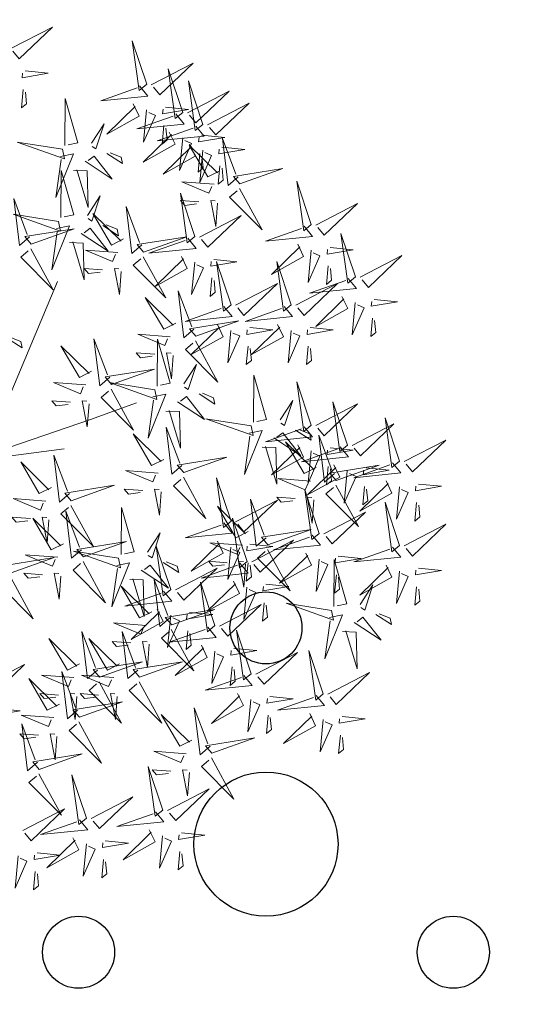
# Model space of a CAD drawing. Units: metres. Extents: x 549352 to 1099434, y 6580637 to 13163737.
# Drawn here: x 549512 to 549514, y 6581583 to 6581586 of the extents above; entities that cross this region are included whole.
import ezdxf

# ---------------------------------------------------------------- set-up
doc = ezdxf.new("R2010")
doc.units = ezdxf.units.M
doc.header["$MEASUREMENT"] = 0
doc.linetypes.add('CENTER', pattern=[50.8, 31.75, -6.35, 6.35, -6.35])
doc.layers.get('0').update_dxf_attribs({"color": 4})
for name, color, linetype in [('+PUUD', 86, 'Continuous'), ('HALJASTUS', 92, 'Continuous'), ('Planeeritav haljastus', 7, 'Continuous'), ('RAJATIS', 113, 'Continuous')]:
    doc.layers.add(name, color=color, linetype=linetype)
doc.layers.add('MÕÕDUD', color=7, linetype='Continuous', lineweight=0)
doc.layers.add('OPT-DP-ala', color=129, linetype='CENTER', lineweight=9)
doc.linetypes.add('+_LINE', pattern='A,0.5,-0.2,["+",Standard,S=0.1,R=0,X=-0.1,Y=-0.05],-0.2', length=0.9)

# ---------------------------------------------------------------- blocks, each defined once
blk = doc.blocks.new('PQQSAS')
at = {"color": 0, "linetype": 'Continuous'}
for centre, radius in [((0, 1.5), 0.25), ((0, 0), 0.5), ((-1.3, -0.75), 0.25), ((1.3, -0.75), 0.25)]:
    blk.add_circle(centre, radius, dxfattribs=at)
blk = doc.blocks.new('dsfsdf')
at = {"layer": '+PUUD', "color": 32, "lineweight": 13}
for p, q in [((545104.8467, 6584745.7646), (545105.0814, 6584746.3228)), ((545105.1932, 6584745.8539), (545105.3497, 6584745.9097)), ((545104.8355, 6584745.7311), (545105.1932, 6584745.8539)), ((545104.8467, 6584745.72), (545105.1038, 6584745.7535))]:
    blk.add_line(p, q, dxfattribs=at)
at = {"layer": '+PUUD', "lineweight": 13}
for points in [[(545104.9227, 6584747.1148), (545105.0646, 6584747.1883), (545104.9511, 6584747.0803), (545104.9298, 6584747.1061)], [(545105.3848, 6584746.9936), (545105.3354, 6584747.1412), (545105.359, 6584746.9723), (545105.3848, 6584746.9936)], [(545104.9709, 6584747.0387), (545105.0496, 6584747.0311), (545104.9608, 6584747.0158), (545104.9623, 6584747.0316)], [(545105.4005, 6584746.992), (545105.5424, 6584747.0656), (545105.429, 6584746.9575), (545105.4076, 6584746.9834)], [(545105.5077, 6584746.8981), (545105.4583, 6584747.0457), (545105.4818, 6584746.8768), (545105.5077, 6584746.8981)], [(545105.5759, 6584746.8572), (545105.5266, 6584747.0048), (545105.5501, 6584746.8359), (545105.5759, 6584746.8572)], [(545104.9649, 6584746.9758), (545104.9589, 6584746.9129), (545104.9761, 6584746.9271), (545104.972, 6584746.9671)], [(545105.3605, 6584746.988), (545105.3889, 6584746.9535), (545105.2287, 6584746.9373), (545105.3518, 6584746.9809)], [(545105.5234, 6584746.8966), (545105.6653, 6584746.9701), (545105.5518, 6584746.8621), (545105.5305, 6584746.888)], [(545105.1067, 6584746.7856), (545105.1074, 6584746.9455), (545105.1505, 6584746.7948), (545105.1177, 6584746.7879)], [(545105.3387, 6584746.9266), (545105.3586, 6584746.885), (545105.2496, 6584746.8241), (545105.3458, 6584746.918)], [(545105.3844, 6584746.9063), (545105.3739, 6584746.7962), (545105.4143, 6584746.8875), (545105.3915, 6584746.8977)], [(545105.4488, 6584746.9159), (545105.5274, 6584746.9083), (545105.4387, 6584746.8931), (545105.4402, 6584746.9088)], [(545105.5917, 6584746.8557), (545105.7336, 6584746.9292), (545105.6201, 6584746.8212), (545105.5988, 6584746.8471)], [(545105.4833, 6584746.8925), (545105.5118, 6584746.858), (545105.3515, 6584746.8418), (545105.4747, 6584746.8854)], [(545105.1965, 6584746.7931), (545105.2397, 6584746.8592), (545105.2121, 6584746.7736), (545105.1988, 6584746.7822)], [(545105.5516, 6584746.8516), (545105.58, 6584746.8171), (545105.4198, 6584746.8009), (545105.543, 6584746.8445)], [(545105.4428, 6584746.8531), (545105.4368, 6584746.7902), (545105.454, 6584746.8044), (545105.4499, 6584746.8444)], [(545105.4616, 6584746.8312), (545105.4814, 6584746.7896), (545105.3725, 6584746.7287), (545105.4687, 6584746.8225)], [(545105.5073, 6584746.8109), (545105.4967, 6584746.7008), (545105.5372, 6584746.7921), (545105.5144, 6584746.8022)], [(545105.5717, 6584746.8205), (545105.6503, 6584746.8129), (545105.5615, 6584746.7977), (545105.563, 6584746.8134)], [(545105.6957, 6584746.6789), (545105.6618, 6584746.6498), (545105.6423, 6584746.8096), (545105.6884, 6584746.6874)], [(545105.0981, 6584746.7724), (545104.9444, 6584746.7971), (545105.105, 6584746.7396), (545105.0981, 6584746.7724)], [(545105.5299, 6584746.7902), (545105.5497, 6584746.7486), (545105.4407, 6584746.6878), (545105.537, 6584746.7816)], [(545105.6339, 6584746.6994), (545105.5927, 6584746.6787), (545105.5296, 6584746.7864), (545105.6254, 6584746.6921)], [(545105.5755, 6584746.77), (545105.565, 6584746.6599), (545105.6055, 6584746.7512), (545105.5826, 6584746.7613)], [(545105.6399, 6584746.7796), (545105.7185, 6584746.772), (545105.6298, 6584746.7568), (545105.6313, 6584746.7725)], [(545105.0917, 6584746.7483), (545105.1355, 6584746.7575), (545105.0756, 6584746.608), (545105.094, 6584746.7373)], [(545105.1752, 6584746.7316), (545105.2678, 6584746.6712), (545105.2057, 6584746.7494), (545105.1861, 6584746.7339)], [(545105.2495, 6584746.7586), (545105.3024, 6584746.7241), (545105.2978, 6584746.746), (545105.2604, 6584746.7609)], [(545105.5656, 6584746.7576), (545105.5596, 6584746.6947), (545105.5769, 6584746.7089), (545105.5728, 6584746.749)], [(545105.0931, 6584746.5402), (545105.0937, 6584746.7), (545105.1368, 6584746.5494), (545105.104, 6584746.5425)], [(545105.136, 6584746.7005), (545105.1821, 6584746.6988), (545105.1855, 6584746.5741), (545105.147, 6584746.7028)], [(545105.6339, 6584746.7167), (545105.6279, 6584746.6538), (545105.6451, 6584746.668), (545105.641, 6584746.7081)], [(545105.7018, 6584746.6547), (545105.8483, 6584746.7071), (545105.6799, 6584746.6801), (545105.7018, 6584746.6547)], [(545105.6145, 6584746.6533), (545105.5043, 6584746.6616), (545105.5964, 6584746.623), (545105.606, 6584746.646)], [(545105.7006, 6584746.6389), (545105.777, 6584746.4986), (545105.6667, 6584746.6098), (545105.6921, 6584746.6317)], [(545105.9446, 6584746.5163), (545105.8952, 6584746.6639), (545105.9187, 6584746.495), (545105.9446, 6584746.5163)], [(545104.9857, 6584746.4744), (545104.9518, 6584746.4452), (545104.9323, 6584746.6051), (545104.9785, 6584746.4828)], [(545105.1829, 6584746.5477), (545105.2261, 6584746.6138), (545105.1984, 6584746.5281), (545105.1852, 6584746.5367)], [(545105.5486, 6584746.4754), (545105.4993, 6584746.623), (545105.5228, 6584746.4541), (545105.5486, 6584746.4754)], [(545105.5625, 6584746.5939), (545105.4995, 6584746.5986), (545105.514, 6584746.5817), (545105.554, 6584746.5866)], [(545105.6255, 6584746.5891), (545105.6195, 6584746.5104), (545105.6024, 6584746.5988), (545105.6182, 6584746.5976)], [(545105.368, 6584746.4471), (545105.3341, 6584746.418), (545105.3146, 6584746.5778), (545105.3607, 6584746.4556)], [(545105.9603, 6584746.5148), (545106.1022, 6584746.5883), (545105.9887, 6584746.4803), (545105.9674, 6584746.5062)], [(545105.0844, 6584746.527), (545104.9308, 6584746.5517), (545105.0913, 6584746.4942), (545105.0844, 6584746.527)], [(545105.3062, 6584746.4676), (545105.265, 6584746.4469), (545105.202, 6584746.5546), (545105.2977, 6584746.4603)], [(545105.5643, 6584746.4739), (545105.7063, 6584746.5474), (545105.5928, 6584746.4394), (545105.5715, 6584746.4653)], [(545104.9918, 6584746.4502), (545105.1384, 6584746.5025), (545104.97, 6584746.4756), (545104.9918, 6584746.4502)], [(545105.0781, 6584746.5028), (545105.1218, 6584746.512), (545105.0619, 6584746.3625), (545105.0804, 6584746.4919)], [(545105.1615, 6584746.4861), (545105.2542, 6584746.4258), (545105.1921, 6584746.504), (545105.1725, 6584746.4884)], [(545105.2358, 6584746.5132), (545105.2887, 6584746.4787), (545105.2842, 6584746.5005), (545105.2467, 6584746.5155)], [(545105.9202, 6584746.5107), (545105.9487, 6584746.4762), (545105.7884, 6584746.46), (545105.9116, 6584746.5036)], [(545105.3741, 6584746.4229), (545105.5207, 6584746.4753), (545105.3523, 6584746.4483), (545105.3741, 6584746.4229)], [(545105.5243, 6584746.4698), (545105.5527, 6584746.4353), (545105.3925, 6584746.4191), (545105.5157, 6584746.4627)], [(545106.0947, 6584746.339), (545106.0454, 6584746.4866), (545106.0689, 6584746.3177), (545106.0947, 6584746.339)], [(545104.9906, 6584746.4344), (545105.067, 6584746.294), (545104.9567, 6584746.4053), (545104.9821, 6584746.4271)], [(545105.1224, 6584746.4551), (545105.1684, 6584746.4534), (545105.1718, 6584746.3286), (545105.1333, 6584746.4574)], [(545105.8985, 6584746.4493), (545105.9183, 6584746.4078), (545105.8094, 6584746.3469), (545105.9056, 6584746.4407)], [(545106.0085, 6584746.4387), (545106.0872, 6584746.4311), (545105.9984, 6584746.4159), (545105.9999, 6584746.4316)], [(545105.2869, 6584746.4215), (545105.1766, 6584746.4298), (545105.2687, 6584746.3912), (545105.2784, 6584746.4142)], [(545105.3729, 6584746.4071), (545105.4493, 6584746.2668), (545105.339, 6584746.378), (545105.3644, 6584746.3999)], [(545105.5026, 6584746.4084), (545105.5224, 6584746.3668), (545105.4134, 6584746.306), (545105.5097, 6584746.3998)], [(545105.6126, 6584746.3978), (545105.6912, 6584746.3902), (545105.6025, 6584746.375), (545105.604, 6584746.3907)], [(545105.9442, 6584746.4291), (545105.9336, 6584746.319), (545105.9741, 6584746.4103), (545105.9513, 6584746.4204)], [(545106.1105, 6584746.3375), (545106.2524, 6584746.4111), (545106.1389, 6584746.303), (545106.1176, 6584746.3289)], [(545105.2348, 6584746.3621), (545105.1718, 6584746.3668), (545105.1863, 6584746.3498), (545105.2263, 6584746.3548)], [(545105.2978, 6584746.3573), (545105.2918, 6584746.2786), (545105.2748, 6584746.367), (545105.2905, 6584746.3658)], [(545105.5482, 6584746.3882), (545105.5377, 6584746.2781), (545105.5782, 6584746.3694), (545105.5553, 6584746.3795)], [(545105.6715, 6584746.2436), (545105.6221, 6584746.3912), (545105.6457, 6584746.2223), (545105.6715, 6584746.2436)], [(545105.8763, 6584746.2436), (545105.8269, 6584746.3912), (545105.8505, 6584746.2223), (545105.8763, 6584746.2436)], [(545106.0025, 6584746.3758), (545105.9965, 6584746.3129), (545106.0138, 6584746.3271), (545106.0096, 6584746.3672)], [(545105.6066, 6584746.3349), (545105.6006, 6584746.272), (545105.6178, 6584746.2862), (545105.6137, 6584746.3263)], [(545106.0704, 6584746.3335), (545106.0988, 6584746.299), (545105.9386, 6584746.2827), (545106.0618, 6584746.3264)], [(545105.6872, 6584746.2421), (545105.8291, 6584746.3156), (545105.7157, 6584746.2076), (545105.6943, 6584746.2334)], [(545105.892, 6584746.2421), (545106.0339, 6584746.3156), (545105.9205, 6584746.2076), (545105.8991, 6584746.2334)], [(545105.4837, 6584746.1812), (545105.4425, 6584746.1606), (545105.3794, 6584746.2683), (545105.4752, 6584746.1739)], [(545105.5455, 6584746.1608), (545105.5116, 6584746.1316), (545105.4921, 6584746.2915), (545105.5382, 6584746.1692)], [(545106.0487, 6584746.2721), (545106.0685, 6584746.2305), (545105.9595, 6584746.1696), (545106.0558, 6584746.2635)], [(545105.6472, 6584746.238), (545105.6756, 6584746.2035), (545105.5154, 6584746.1873), (545105.6386, 6584746.2309)], [(545105.852, 6584746.238), (545105.8804, 6584746.2035), (545105.7202, 6584746.1873), (545105.8433, 6584746.2309)], [(545106.0943, 6584746.2518), (545106.0838, 6584746.1417), (545106.1243, 6584746.233), (545106.1014, 6584746.2432)], [(545106.1587, 6584746.2614), (545106.2373, 6584746.2538), (545106.1486, 6584746.2386), (545106.1501, 6584746.2543)], [(545106.1527, 6584746.1985), (545106.1467, 6584746.1356), (545106.1639, 6584746.1498), (545106.1598, 6584746.1899)], [(545105.5516, 6584746.1365), (545105.6981, 6584746.1889), (545105.5298, 6584746.1619), (545105.5516, 6584746.1365)], [(545105.6254, 6584746.1766), (545105.6453, 6584746.135), (545105.5363, 6584746.0742), (545105.6325, 6584746.168)], [(545105.7355, 6584746.166), (545105.8141, 6584746.1584), (545105.7254, 6584746.1432), (545105.7269, 6584746.1589)], [(545105.8302, 6584746.1766), (545105.85, 6584746.135), (545105.7411, 6584746.0742), (545105.8373, 6584746.168)], [(545105.9403, 6584746.166), (545106.0189, 6584746.1584), (545105.9302, 6584746.1432), (545105.9317, 6584746.1589)], [(545104.9081, 6584746.1314), (545104.9611, 6584746.0969), (545104.9565, 6584746.1187), (545104.9191, 6584746.1337)], [(545105.4643, 6584746.1352), (545105.3541, 6584746.1434), (545105.4462, 6584746.1048), (545105.4559, 6584746.1279)], [(545105.6711, 6584746.1563), (545105.6606, 6584746.0463), (545105.701, 6584746.1376), (545105.6782, 6584746.1477)], [(545105.8759, 6584746.1563), (545105.8654, 6584746.0463), (545105.9058, 6584746.1376), (545105.883, 6584746.1477)], [(545105.197, 6584746.0176), (545105.1558, 6584745.9969), (545105.0927, 6584746.1046), (545105.1885, 6584746.0103)], [(545105.2588, 6584745.9971), (545105.2249, 6584745.968), (545105.2054, 6584746.1279), (545105.2515, 6584746.0056)], [(545105.4207, 6584745.9675), (545105.4214, 6584746.1273), (545105.4645, 6584745.9767), (545105.4317, 6584745.9698)], [(545105.5504, 6584746.1208), (545105.6268, 6584745.9804), (545105.5165, 6584746.0916), (545105.5419, 6584746.1135)], [(545105.7295, 6584746.1031), (545105.7235, 6584746.0402), (545105.7407, 6584746.0544), (545105.7366, 6584746.0945)], [(545105.9343, 6584746.1031), (545105.9283, 6584746.0402), (545105.9455, 6584746.0544), (545105.9414, 6584746.0945)], [(545105.4123, 6584746.0757), (545105.3493, 6584746.0804), (545105.3638, 6584746.0635), (545105.4038, 6584746.0684)], [(545105.4753, 6584746.071), (545105.4693, 6584745.9922), (545105.4523, 6584746.0806), (545105.468, 6584746.0794)], [(545105.5105, 6584745.975), (545105.5537, 6584746.0411), (545105.5261, 6584745.9554), (545105.5128, 6584745.964)], [(545105.2649, 6584745.9729), (545105.4114, 6584746.0253), (545105.243, 6584745.9983), (545105.2649, 6584745.9729)], [(545105.7484, 6584745.8448), (545105.7491, 6584746.0046), (545105.7922, 6584745.854), (545105.7593, 6584745.8471)], [(545105.1776, 6584745.9715), (545105.0674, 6584745.9798), (545105.1595, 6584745.9412), (545105.1692, 6584745.9642)], [(545105.4121, 6584745.9543), (545105.2584, 6584745.979), (545105.419, 6584745.9215), (545105.4121, 6584745.9543)], [(545105.9446, 6584745.8345), (545105.8952, 6584745.9821), (545105.9187, 6584745.8132), (545105.9446, 6584745.8345)], [(545105.2637, 6584745.9572), (545105.3401, 6584745.8168), (545105.2298, 6584745.928), (545105.2552, 6584745.9499)], [(545105.4058, 6584745.9301), (545105.4495, 6584745.9393), (545105.3896, 6584745.7898), (545105.4081, 6584745.9192)], [(545105.4892, 6584745.9134), (545105.5818, 6584745.8531), (545105.5197, 6584745.9313), (545105.5001, 6584745.9157)], [(545105.5635, 6584745.9405), (545105.6164, 6584745.906), (545105.6118, 6584745.9278), (545105.5744, 6584745.9428)], [(545105.1256, 6584745.9121), (545105.0626, 6584745.9168), (545105.0771, 6584745.8999), (545105.1171, 6584745.9048)], [(545105.1886, 6584745.9073), (545105.1826, 6584745.8286), (545105.1656, 6584745.917), (545105.1813, 6584745.9158)], [(545105.8382, 6584745.8522), (545105.8814, 6584745.9184), (545105.8537, 6584745.8327), (545105.8405, 6584745.8413)], [(545105.9603, 6584745.833), (545106.1022, 6584745.9065), (545105.9887, 6584745.7985), (545105.9674, 6584745.8244)], [(545106.0674, 6584745.7663), (545106.0181, 6584745.9139), (545106.0416, 6584745.745), (545106.0674, 6584745.7663)], [(545105.4501, 6584745.8824), (545105.4961, 6584745.8807), (545105.4995, 6584745.7559), (545105.461, 6584745.8847)], [(545105.5045, 6584745.6971), (545105.4706, 6584745.668), (545105.4511, 6584745.8279), (545105.4973, 6584745.7056)], [(545105.7398, 6584745.8315), (545105.5861, 6584745.8563), (545105.7467, 6584745.7988), (545105.7398, 6584745.8315)], [(545105.9202, 6584745.8289), (545105.9487, 6584745.7944), (545105.7884, 6584745.7782), (545105.9116, 6584745.8218)], [(545106.0831, 6584745.7648), (545106.2251, 6584745.8384), (545106.1116, 6584745.7303), (545106.0903, 6584745.7562)], [(545106.2449, 6584745.7118), (545106.1955, 6584745.8594), (545106.2191, 6584745.6905), (545106.2449, 6584745.7118)], [(545105.4427, 6584745.7176), (545105.4016, 6584745.6969), (545105.3385, 6584745.8046), (545105.4343, 6584745.7103)], [(545105.7334, 6584745.8074), (545105.7772, 6584745.8166), (545105.7172, 6584745.6671), (545105.7357, 6584745.7965)], [(545105.8169, 6584745.7907), (545105.9095, 6584745.7304), (545105.8474, 6584745.8085), (545105.8278, 6584745.793)], [(545105.8911, 6584745.8177), (545105.9441, 6584745.7832), (545105.9395, 6584745.8051), (545105.9021, 6584745.82)], [(545106.0233, 6584745.6699), (545105.9894, 6584745.6407), (545105.9699, 6584745.8006), (545106.0161, 6584745.6783)], [(545105.7777, 6584745.7597), (545105.8238, 6584745.7579), (545105.8272, 6584745.6332), (545105.7887, 6584745.762)], [(545105.8985, 6584745.7676), (545105.9183, 6584745.726), (545105.8094, 6584745.6651), (545105.9056, 6584745.7589)], [(545105.9615, 6584745.6903), (545105.9204, 6584745.6697), (545105.8573, 6584745.7774), (545105.9531, 6584745.6831)], [(545106.0431, 6584745.7608), (545106.0715, 6584745.7263), (545105.9113, 6584745.71), (545106.0345, 6584745.7537)], [(545106.2606, 6584745.7103), (545106.4025, 6584745.7838), (545106.2891, 6584745.6758), (545106.2677, 6584745.7016)], [(545105.1223, 6584745.6017), (545105.0884, 6584745.5725), (545105.0689, 6584745.7324), (545105.115, 6584745.6102)], [(545105.9442, 6584745.7473), (545105.9336, 6584745.6372), (545105.9741, 6584745.7285), (545105.9513, 6584745.7386)], [(545106.0085, 6584745.7569), (545106.0872, 6584745.7493), (545105.9984, 6584745.7341), (545105.9999, 6584745.7498)], [(545105.0605, 6584745.6222), (545105.0193, 6584745.6015), (545104.9562, 6584745.7092), (545105.052, 6584745.6149)], [(545105.5106, 6584745.6729), (545105.6572, 6584745.7253), (545105.4888, 6584745.6983), (545105.5106, 6584745.6729)], [(545106.0214, 6584745.6994), (545106.0412, 6584745.6578), (545105.9322, 6584745.5969), (545106.0285, 6584745.6908)], [(545106.0025, 6584745.694), (545105.9965, 6584745.6311), (545106.0138, 6584745.6453), (545106.0096, 6584745.6854)], [(545106.0294, 6584745.6456), (545106.176, 6584745.698), (545106.0076, 6584745.671), (545106.0294, 6584745.6456)], [(545106.2206, 6584745.7062), (545106.249, 6584745.6717), (545106.0888, 6584745.6555), (545106.212, 6584745.6991)], [(545105.4234, 6584745.6715), (545105.3131, 6584745.6798), (545105.4052, 6584745.6412), (545105.4149, 6584745.6643)], [(545106.067, 6584745.6791), (545106.0565, 6584745.569), (545106.097, 6584745.6603), (545106.0741, 6584745.6705)], [(545106.1314, 6584745.6887), (545106.21, 6584745.6811), (545106.1213, 6584745.6659), (545106.1228, 6584745.6816)], [(545105.1283, 6584745.5775), (545105.2749, 6584745.6298), (545105.1065, 6584745.6029), (545105.1283, 6584745.5775)], [(545105.5094, 6584745.6572), (545105.5858, 6584745.5168), (545105.4755, 6584745.628), (545105.5009, 6584745.6499)], [(545105.6715, 6584745.5073), (545105.6221, 6584745.6549), (545105.6457, 6584745.486), (545105.6715, 6584745.5073)], [(545105.9422, 6584745.6443), (545105.8319, 6584745.6525), (545105.924, 6584745.614), (545105.9337, 6584745.637)], [(545106.0282, 6584745.6299), (545106.1047, 6584745.4895), (545105.9943, 6584745.6008), (545106.0197, 6584745.6226)], [(545106.1988, 6584745.6448), (545106.2187, 6584745.6032), (545106.1097, 6584745.5424), (545106.206, 6584745.6362)], [(545106.3089, 6584745.6342), (545106.3875, 6584745.6266), (545106.2988, 6584745.6114), (545106.3003, 6584745.6271)], [(545105.3713, 6584745.6121), (545105.3083, 6584745.6168), (545105.3229, 6584745.5999), (545105.3628, 6584745.6048)], [(545105.4343, 6584745.6074), (545105.4283, 6584745.5286), (545105.4113, 6584745.617), (545105.4271, 6584745.6158)], [(545105.9719, 6584745.4663), (545105.9225, 6584745.614), (545105.946, 6584745.445), (545105.9719, 6584745.4663)], [(545106.1254, 6584745.6258), (545106.1194, 6584745.5629), (545106.1366, 6584745.5771), (545106.1325, 6584745.6172)], [(545106.2445, 6584745.6245), (545106.234, 6584745.5145), (545106.2745, 6584745.6058), (545106.2516, 6584745.6159)], [(545105.0411, 6584745.5761), (545104.9308, 6584745.5844), (545105.023, 6584745.5458), (545105.0326, 6584745.5688)], [(545105.1271, 6584745.5617), (545105.2036, 6584745.4213), (545105.0932, 6584745.5326), (545105.1187, 6584745.5544)], [(545105.6872, 6584745.5057), (545105.8291, 6584745.5793), (545105.7157, 6584745.4712), (545105.6943, 6584745.4971)], [(545105.7913, 6584745.4517), (545105.7573, 6584745.4226), (545105.7378, 6584745.5824), (545105.784, 6584745.4602)], [(545105.8901, 6584745.5848), (545105.8271, 6584745.5895), (545105.8417, 6584745.5726), (545105.8816, 6584745.5775)], [(545105.9531, 6584745.5801), (545105.9471, 6584745.5013), (545105.9301, 6584745.5897), (545105.9459, 6584745.5886)], [(545106.2449, 6584745.4254), (545106.1955, 6584745.573), (545106.2191, 6584745.4041), (545106.2449, 6584745.4254)], [(545106.3029, 6584745.5713), (545106.2969, 6584745.5084), (545106.3141, 6584745.5226), (545106.31, 6584745.5627)], [(545105.1632, 6584745.4108), (545105.1293, 6584745.3816), (545105.1098, 6584745.5415), (545105.156, 6584745.4193)], [(545105.2979, 6584745.3948), (545105.2985, 6584745.5546), (545105.3416, 6584745.404), (545105.3088, 6584745.3971)], [(545105.7294, 6584745.4722), (545105.6883, 6584745.4515), (545105.6252, 6584745.5592), (545105.721, 6584745.4649)], [(545105.9876, 6584745.4648), (545106.1295, 6584745.5384), (545106.016, 6584745.4303), (545105.9947, 6584745.4562)], [(545104.989, 6584745.5166), (545104.926, 6584745.5214), (545104.9406, 6584745.5044), (545104.9806, 6584745.5093)], [(545105.1014, 6584745.4313), (545105.0602, 6584745.4106), (545104.9972, 6584745.5183), (545105.0929, 6584745.424)], [(545105.0521, 6584745.5119), (545105.0461, 6584745.4332), (545105.029, 6584745.5216), (545105.0448, 6584745.5204)], [(545105.6472, 6584745.5017), (545105.6756, 6584745.4672), (545105.5154, 6584745.451), (545105.6386, 6584745.4946)], [(545105.7261, 6584745.3709), (545105.6767, 6584745.5185), (545105.7003, 6584745.3496), (545105.7261, 6584745.3709)], [(545106.2606, 6584745.4239), (545106.4025, 6584745.4975), (545106.2891, 6584745.3894), (545106.2677, 6584745.4153)], [(545105.3877, 6584745.4023), (545105.4309, 6584745.4684), (545105.4032, 6584745.3827), (545105.39, 6584745.3913)], [(545105.7973, 6584745.4275), (545105.9439, 6584745.4798), (545105.7755, 6584745.4529), (545105.7973, 6584745.4275)], [(545105.9475, 6584745.4608), (545105.976, 6584745.4263), (545105.8157, 6584745.41), (545105.9389, 6584745.4537)], [(545105.1693, 6584745.3866), (545105.3159, 6584745.4389), (545105.1475, 6584745.412), (545105.1693, 6584745.3866)], [(545105.6254, 6584745.4403), (545105.6453, 6584745.3987), (545105.5363, 6584745.3378), (545105.6325, 6584745.4317)], [(545105.7101, 6584745.4261), (545105.5998, 6584745.4344), (545105.6919, 6584745.3958), (545105.7016, 6584745.4188)], [(545105.7355, 6584745.4296), (545105.8141, 6584745.422), (545105.7254, 6584745.4068), (545105.7269, 6584745.4225)], [(545105.7418, 6584745.3694), (545105.8837, 6584745.4429), (545105.7703, 6584745.3349), (545105.7489, 6584745.3608)], [(545105.0821, 6584745.3852), (545104.9718, 6584745.3935), (545105.0639, 6584745.3549), (545105.0736, 6584745.3779)], [(545105.2892, 6584745.3816), (545105.1356, 6584745.4063), (545105.2961, 6584745.3488), (545105.2892, 6584745.3816)], [(545105.4667, 6584745.2754), (545105.4173, 6584745.4231), (545105.4409, 6584745.2541), (545105.4667, 6584745.2754)], [(545105.6711, 6584745.42), (545105.6606, 6584745.3099), (545105.701, 6584745.4012), (545105.6782, 6584745.4114)], [(545105.7961, 6584745.4117), (545105.8726, 6584745.2713), (545105.7622, 6584745.3826), (545105.7876, 6584745.4044)], [(545105.9258, 6584745.3994), (545105.9456, 6584745.3578), (545105.8367, 6584745.2969), (545105.9329, 6584745.3908)], [(545106.2206, 6584745.4199), (545106.249, 6584745.3854), (545106.0888, 6584745.3691), (545106.212, 6584745.4128)], [(545104.9236, 6584745.332), (545105.0701, 6584745.3844), (545104.9017, 6584745.3574), (545104.9236, 6584745.332)], [(545105.2829, 6584745.3574), (545105.3266, 6584745.3666), (545105.2667, 6584745.2171), (545105.2852, 6584745.3465)], [(545105.4406, 6584745.3678), (545105.4935, 6584745.3333), (545105.4889, 6584745.3551), (545105.4515, 6584745.3701)], [(545105.7018, 6584745.3653), (545105.7302, 6584745.3308), (545105.57, 6584745.3146), (545105.6932, 6584745.3582)], [(545105.658, 6584745.3666), (545105.595, 6584745.3714), (545105.6096, 6584745.3544), (545105.6496, 6584745.3594)], [(545105.721, 6584745.3619), (545105.715, 6584745.2832), (545105.698, 6584745.3716), (545105.7138, 6584745.3704)], [(545105.7295, 6584745.3667), (545105.7235, 6584745.3038), (545105.7407, 6584745.3181), (545105.7366, 6584745.3581)], [(545105.9715, 6584745.3791), (545105.9609, 6584745.269), (545106.0014, 6584745.3603), (545105.9786, 6584745.3705)], [(545106.0215, 6584745.2175), (545106.0221, 6584745.3774), (545106.0652, 6584745.2267), (545106.0324, 6584745.2198)], [(545106.0358, 6584745.3887), (545106.1145, 6584745.3811), (545106.0257, 6584745.3659), (545106.0272, 6584745.3816)], [(545105.03, 6584745.3257), (545104.967, 6584745.3305), (545104.9816, 6584745.3135), (545105.0215, 6584745.3184)], [(545105.3663, 6584745.3407), (545105.459, 6584745.2804), (545105.3968, 6584745.3586), (545105.3773, 6584745.343)], [(545105.4824, 6584745.2739), (545105.6243, 6584745.3475), (545105.5109, 6584745.2394), (545105.4895, 6584745.2653)], [(545106.0298, 6584745.3258), (545106.0238, 6584745.2629), (545106.0411, 6584745.2771), (545106.037, 6584745.3172)], [(545106.1988, 6584745.3585), (545106.2187, 6584745.3169), (545106.1097, 6584745.256), (545106.206, 6584745.3499)], [(545106.2445, 6584745.3382), (545106.234, 6584745.2281), (545106.2745, 6584745.3194), (545106.2516, 6584745.3296)], [(545106.3089, 6584745.3478), (545106.3875, 6584745.3402), (545106.2988, 6584745.325), (545106.3003, 6584745.3407)], [(545104.9224, 6584745.3163), (545104.9988, 6584745.1759), (545104.8884, 6584745.2871), (545104.9139, 6584745.309)], [(545105.3272, 6584745.3097), (545105.3732, 6584745.308), (545105.3766, 6584745.1832), (545105.3381, 6584745.312)], [(545105.4636, 6584745.179), (545105.4297, 6584745.1498), (545105.4102, 6584745.3097), (545105.4563, 6584745.1874)], [(545105.6169, 6584745.1527), (545105.5675, 6584745.3003), (545105.5911, 6584745.1314), (545105.6169, 6584745.1527)], [(545105.68, 6584745.3039), (545105.6999, 6584745.2623), (545105.5909, 6584745.2015), (545105.6872, 6584745.2953)], [(545105.7901, 6584745.2933), (545105.8687, 6584745.2857), (545105.78, 6584745.2705), (545105.7815, 6584745.2862)], [(545105.4018, 6584745.1995), (545105.3606, 6584745.1788), (545105.2975, 6584745.2865), (545105.3933, 6584745.1922)], [(545105.4424, 6584745.2699), (545105.4708, 6584745.2354), (545105.3106, 6584745.2191), (545105.4338, 6584745.2628)], [(545105.7257, 6584745.2837), (545105.7152, 6584745.1736), (545105.7557, 6584745.2649), (545105.7328, 6584745.275)], [(545106.1113, 6584745.225), (545106.1545, 6584745.2911), (545106.1268, 6584745.2054), (545106.1135, 6584745.2141)], [(545106.3029, 6584745.2849), (545106.2969, 6584745.222), (545106.3141, 6584745.2362), (545106.31, 6584745.2763)], [(545105.7841, 6584745.2304), (545105.7781, 6584745.1675), (545105.7953, 6584745.1817), (545105.7912, 6584745.2218)], [(545106.0128, 6584745.2043), (545105.8591, 6584745.229), (545106.0197, 6584745.1715), (545106.0128, 6584745.2043)], [(545105.4206, 6584745.2085), (545105.4405, 6584745.1669), (545105.3315, 6584745.106), (545105.4278, 6584745.1999)], [(545105.4697, 6584745.1548), (545105.6162, 6584745.2071), (545105.4478, 6584745.1802), (545105.4697, 6584745.1548)], [(545105.5307, 6584745.1978), (545105.6093, 6584745.1902), (545105.5206, 6584745.175), (545105.5221, 6584745.1907)], [(545105.6326, 6584745.1512), (545105.7745, 6584745.2248), (545105.6611, 6584745.1167), (545105.6397, 6584745.1426)], [(545106.1642, 6584745.1905), (545106.2171, 6584745.156), (545106.2125, 6584745.1778), (545106.1751, 6584745.1928)], [(545105.3824, 6584745.1534), (545105.2722, 6584745.1617), (545105.3643, 6584745.1231), (545105.3739, 6584745.1461)], [(545105.4663, 6584745.1882), (545105.4558, 6584745.0781), (545105.4963, 6584745.1694), (545105.4734, 6584745.1796)], [(545106.0065, 6584745.1801), (545106.0502, 6584745.1893), (545105.9903, 6584745.0399), (545106.0088, 6584745.1692)], [(545106.0899, 6584745.1635), (545106.1826, 6584745.1031), (545106.1204, 6584745.1813), (545106.1009, 6584745.1658)], [(545105.2178, 6584745.0017), (545105.1839, 6584744.9726), (545105.1644, 6584745.1324), (545105.2106, 6584745.0102)], [(545105.3544, 6584745.0017), (545105.3205, 6584744.9726), (545105.301, 6584745.1324), (545105.3471, 6584745.0102)], [(545105.4685, 6584745.139), (545105.5449, 6584744.9986), (545105.4346, 6584745.1099), (545105.46, 6584745.1317)], [(545105.5926, 6584745.1471), (545105.621, 6584745.1127), (545105.4608, 6584745.0964), (545105.5839, 6584745.14)], [(545105.5247, 6584745.1349), (545105.5187, 6584745.072), (545105.5359, 6584745.0862), (545105.5318, 6584745.1263)], [(545105.7398, 6584744.9891), (545105.6904, 6584745.1367), (545105.7139, 6584744.9678), (545105.7398, 6584744.9891)], [(545106.0508, 6584745.1324), (545106.0968, 6584745.1307), (545106.1002, 6584745.0059), (545106.0617, 6584745.1347)], [(545105.156, 6584745.0222), (545105.1149, 6584745.0015), (545105.0518, 6584745.1092), (545105.1476, 6584745.0149)], [(545105.3304, 6584745.0939), (545105.2674, 6584745.0986), (545105.2819, 6584745.0817), (545105.3219, 6584745.0866)], [(545105.3934, 6584745.0892), (545105.3874, 6584745.0104), (545105.3703, 6584745.0988), (545105.3861, 6584745.0977)], [(545105.5708, 6584745.0858), (545105.5906, 6584745.0442), (545105.4817, 6584744.9833), (545105.5779, 6584745.0771)], [(545105.6165, 6584745.0655), (545105.606, 6584744.9554), (545105.6464, 6584745.0467), (545105.6236, 6584745.0569)], [(545105.6809, 6584745.0751), (545105.7595, 6584745.0675), (545105.6708, 6584745.0523), (545105.6723, 6584745.068)], [(545105.7555, 6584744.9876), (545105.8974, 6584745.0611), (545105.7839, 6584744.9531), (545105.7626, 6584744.9789)], [(545105.9855, 6584744.9209), (545105.9361, 6584745.0685), (545105.9597, 6584744.8996), (545105.9855, 6584744.9209)], [(545105.2239, 6584744.9775), (545105.3705, 6584745.0299), (545105.2021, 6584745.0029), (545105.2239, 6584744.9775)], [(545105.3604, 6584744.9775), (545105.507, 6584745.0299), (545105.3386, 6584745.0029), (545105.3604, 6584744.9775)], [(545105.1496, 6584744.8654), (545105.1157, 6584744.8362), (545105.0962, 6584744.9961), (545105.1423, 6584744.8738)], [(545105.6749, 6584745.0122), (545105.6689, 6584744.9493), (545105.6861, 6584744.9635), (545105.682, 6584745.0036)], [(545106.0012, 6584744.9194), (545106.1431, 6584744.9929), (545106.0297, 6584744.8849), (545106.0083, 6584744.9108)], [(545105.0878, 6584744.8858), (545105.0466, 6584744.8652), (545104.9835, 6584744.9729), (545105.0793, 6584744.8785)], [(545105.1367, 6584744.9761), (545105.0264, 6584744.9844), (545105.1185, 6584744.9458), (545105.1282, 6584744.9688)], [(545105.2732, 6584744.9761), (545105.1629, 6584744.9844), (545105.2551, 6584744.9458), (545105.2647, 6584744.9688)], [(545105.2227, 6584744.9617), (545105.2991, 6584744.8214), (545105.1888, 6584744.9326), (545105.2142, 6584744.9545)], [(545105.3592, 6584744.9617), (545105.4357, 6584744.8214), (545105.3253, 6584744.9326), (545105.3508, 6584744.9545)], [(545105.7154, 6584744.9835), (545105.7439, 6584744.949), (545105.5836, 6584744.9328), (545105.7068, 6584744.9764)], [(545105.0846, 6584744.9167), (545105.0216, 6584744.9214), (545105.0362, 6584744.9045), (545105.0761, 6584744.9094)], [(545105.1476, 6584744.9119), (545105.1416, 6584744.8332), (545105.1246, 6584744.9216), (545105.1404, 6584744.9204)], [(545105.1557, 6584744.8411), (545105.3022, 6584744.8935), (545105.1338, 6584744.8665), (545105.1557, 6584744.8411)], [(545105.2211, 6584744.9167), (545105.1581, 6584744.9214), (545105.1727, 6584744.9045), (545105.2127, 6584744.9094)], [(545105.2842, 6584744.9119), (545105.2781, 6584744.8332), (545105.2611, 6584744.9216), (545105.2769, 6584744.9204)], [(545105.6937, 6584744.9221), (545105.7135, 6584744.8805), (545105.6046, 6584744.8197), (545105.7008, 6584744.9135)], [(545105.8038, 6584744.9115), (545105.8824, 6584744.9039), (545105.7936, 6584744.8887), (545105.7951, 6584744.9044)], [(545105.9612, 6584744.9153), (545105.9896, 6584744.8808), (545105.8294, 6584744.8646), (545105.9526, 6584744.9082)], [(545106.0495, 6584744.8433), (545106.1281, 6584744.8357), (545106.0394, 6584744.8205), (545106.0409, 6584744.8362)]]:
    blk.add_lwpolyline(points, dxfattribs=at)
at = {"layer": '+PUUD', "color": 78, "lineweight": 13}
for points in [[(545105.1681, 6584745.3708), (545105.2445, 6584745.2304), (545105.1342, 6584745.3417), (545105.1596, 6584745.3635)], [(545105.093, 6584745.321), (545105.087, 6584745.2423), (545105.07, 6584745.3307), (545105.0857, 6584745.3295)], [(545105.2926, 6584745.0222), (545105.2514, 6584745.0015), (545105.1883, 6584745.1092), (545105.2841, 6584745.0149)], [(545104.8271, 6584744.9467), (545104.969, 6584745.0202), (545104.8555, 6584744.9122), (545104.8342, 6584744.938)], [(545105.7394, 6584744.9018), (545105.7288, 6584744.7918), (545105.7693, 6584744.8831), (545105.7465, 6584744.8932)], [(545104.8754, 6584744.8706), (545104.954, 6584744.863), (545104.8653, 6584744.8478), (545104.8668, 6584744.8635)], [(545105.6001, 6584744.7426), (545105.5662, 6584744.7135), (545105.5467, 6584744.8734), (545105.5928, 6584744.7511)], [(545105.0684, 6584744.8398), (545104.9581, 6584744.848), (545105.0503, 6584744.8094), (545105.0599, 6584744.8325)], [(545105.1544, 6584744.8254), (545105.2309, 6584744.685), (545105.1205, 6584744.7962), (545105.146, 6584744.8181)], [(545105.5383, 6584744.7631), (545105.4971, 6584744.7424), (545105.434, 6584744.8501), (545105.5298, 6584744.7558)], [(545105.7977, 6584744.8486), (545105.7917, 6584744.7857), (545105.809, 6584744.7999), (545105.8049, 6584744.84)], [(545105.9394, 6584744.854), (545105.9593, 6584744.8124), (545105.8503, 6584744.7515), (545105.9466, 6584744.8453)], [(545105.9851, 6584744.8337), (545105.9746, 6584744.7236), (545106.0151, 6584744.8149), (545105.9922, 6584744.825)], [(545105.013, 6584744.6881), (545104.9791, 6584744.6589), (545104.9596, 6584744.8188), (545105.0058, 6584744.6966)], [(545105.0164, 6584744.7803), (545104.9533, 6584744.785), (545104.9679, 6584744.7681), (545105.0079, 6584744.773)], [(545105.0794, 6584744.7756), (545105.0734, 6584744.6968), (545105.0563, 6584744.7852), (545105.0721, 6584744.784)], [(545105.6062, 6584744.7184), (545105.7528, 6584744.7708), (545105.5844, 6584744.7438), (545105.6062, 6584744.7184)], [(545106.0435, 6584744.7804), (545106.0375, 6584744.7175), (545106.0547, 6584744.7317), (545106.0506, 6584744.7718)], [(545105.519, 6584744.717), (545105.4087, 6584744.7253), (545105.5008, 6584744.6867), (545105.5105, 6584744.7098)], [(545105.0191, 6584744.6639), (545105.1657, 6584744.7162), (545104.9973, 6584744.6893), (545105.0191, 6584744.6639)], [(545105.605, 6584744.7027), (545105.6814, 6584744.5623), (545105.5711, 6584744.6735), (545105.5965, 6584744.6954)], [(545105.4394, 6584744.5255), (545105.39, 6584744.6731), (545105.4136, 6584744.5042), (545105.4394, 6584744.5255)], [(545105.4669, 6584744.6576), (545105.4039, 6584744.6623), (545105.4184, 6584744.6454), (545105.4584, 6584744.6503)], [(545105.5299, 6584744.6529), (545105.5239, 6584744.5741), (545105.5069, 6584744.6625), (545105.5226, 6584744.6613)], [(545105.0179, 6584744.6481), (545105.0944, 6584744.5077), (545104.984, 6584744.619), (545105.0094, 6584744.6408)], [(545105.18, 6584744.4982), (545105.1306, 6584744.6458), (545105.1542, 6584744.4769), (545105.18, 6584744.4982)], [(545105.4551, 6584744.524), (545105.597, 6584744.5975), (545105.4836, 6584744.4895), (545105.4622, 6584744.5153)], [(545105.1957, 6584744.4967), (545105.3376, 6584744.5702), (545105.2242, 6584744.4622), (545105.2028, 6584744.4881)], [(545104.9636, 6584744.4558), (545105.1055, 6584744.5293), (545104.9921, 6584744.4213), (545104.9707, 6584744.4472)], [(545105.1557, 6584744.4926), (545105.1841, 6584744.4581), (545105.0239, 6584744.4419), (545105.1471, 6584744.4855)], [(545105.4151, 6584744.5199), (545105.4435, 6584744.4854), (545105.2833, 6584744.4692), (545105.4065, 6584744.5128)], [(545105.3933, 6584744.4585), (545105.4132, 6584744.4169), (545105.3042, 6584744.3561), (545105.4004, 6584744.4499)], [(545105.1339, 6584744.4312), (545105.1538, 6584744.3897), (545105.0448, 6584744.3288), (545105.141, 6584744.4226)], [(545105.439, 6584744.4382), (545105.4285, 6584744.3282), (545105.4689, 6584744.4195), (545105.4461, 6584744.4296)], [(545105.5034, 6584744.4479), (545105.582, 6584744.4403), (545105.4933, 6584744.425), (545105.4948, 6584744.4408)], [(545105.1796, 6584744.411), (545105.1691, 6584744.3009), (545105.2095, 6584744.3922), (545105.1867, 6584744.4023)], [(545105.244, 6584744.4206), (545105.3226, 6584744.413), (545105.2339, 6584744.3978), (545105.2354, 6584744.4135)], [(545104.9475, 6584744.3701), (545104.937, 6584744.26), (545104.9774, 6584744.3513), (545104.9546, 6584744.3614)], [(545105.0119, 6584744.3797), (545105.0905, 6584744.3721), (545105.0018, 6584744.3569), (545105.0033, 6584744.3726)], [(545105.238, 6584744.3577), (545105.232, 6584744.2948), (545105.2492, 6584744.309), (545105.2451, 6584744.3491)], [(545105.4974, 6584744.385), (545105.4914, 6584744.3221), (545105.5086, 6584744.3363), (545105.5045, 6584744.3763)], [(545105.0059, 6584744.3168), (545104.9999, 6584744.2539), (545105.0171, 6584744.2681), (545105.013, 6584744.3082)]]:
    blk.add_lwpolyline(points, dxfattribs=at)

msp = doc.modelspace()

# ---------------------------------------------------------------- hatches: boundary and pattern name
at = {"layer": 'RAJATIS', "lineweight": 15, "ltscale": 10}
h = msp.add_hatch(dxfattribs=at)
h.set_pattern_fill('ANSI31', color=6, scale=10, angle=330, style=0)
h.set_pattern_definition([(15, (-1394.0118, 67.082), (-0.32352380638, 1.20740728286), [])])
h.paths.add_polyline_path([(549501.7799, 6581589.1591), (549510.5524, 6581592.4499), (549531.2774, 6581600.1212), (549536.739, 6581606.4077), (549509.1556, 6581596.1981), (549500.3617, 6581592.8993), (549493.1545, 6581611.9066), (549478.2661, 6581594.7613), (549481.6357, 6581585.8748), (549475.5355, 6581583.5865), (549479.829, 6581580.9249), (549483.0539, 6581582.1347), (549483.8174, 6581580.1212), (549484.6511, 6581577.9358), (549486.3525, 6581576.929), (549445.0043, 6581535.9727), (549397.0452, 6581488.5175), (549390.0555, 6581482.8164, 0.021847), (549389.881, 6581482.824, 0.414214), (549387.881, 6581480.824, 0.043176), (549387.9107, 6581480.4805, 0.697569), (549391.1079, 6581478.5133), (549399.7222, 6581485.5391), (549447.8178, 6581533.1294), (549481.0684, 6581566.0381), (549493.7954, 6581558.151), (549497.4408, 6581561.1744), (549484.3608, 6581569.2966), (549489.8398, 6581574.7193), (549502.4286, 6581566.9155), (549507.8713, 6581573.1802), (549502.511, 6581587.231)])

# ---------------------------------------------------------------- linework, layer by layer
at = {"layer": 'MÕÕDUD', "color": 21, "linetype": '+_LINE', "ltscale": 25}
msp.add_lwpolyline([(549572.0577, 6581790.8246, 0.017331), (549568.0059, 6581785.1059, 0.110334), (549551.2523, 6581756.2372, 0), (549544.9069, 6581725.2767, 0.105148), (549543.3522, 6581699.9847, -0.02936), (549535.37, 6581698.8986, 0.402861), (549476.4916, 6581665.9065, 0.317651), (549468.7078, 6581602.2554, 0.267594), (549492.8273, 6581561.0451, 0.137619), (549516.4068, 6581553.2281, 0.099404), (549538.3536, 6581550.5271, 0.200773), (549576.9692, 6581570.2389), (549598.2134, 6581609.8892, 0), (549620.506, 6581600.5504, 0.079741), (549640.0639, 6581592.3572, 0.111836), (549669.021, 6581592.5684, 0), (549708.5465, 6581598.2716, 0.131509), (549729.6348, 6581609.408, 0.004737), (549746.2366, 6581627.0416, 0.084871)], format="xyb", dxfattribs=at)
at = {"layer": 'OPT-DP-ala', "ltscale": 0.3, "const_width": 2.8}
msp.add_lwpolyline([(549600.1566, 6581679.4031), (549600.1566, 6581679.4031), (549494.4562, 6581557.739), (549480.9301, 6581566.1238), (549463.7331, 6581546.9086), (549414.062, 6581497.4805), (549390.7585, 6581476.3007), (549380.9258, 6581483.58), (549405.4115, 6581505.8723), (549454.5987, 6581554.8094), (549470.5736, 6581572.5437), (549463.03, 6581577.22), (549559.8742, 6581688.6904), (549600.1566, 6581679.4031)], dxfattribs=at)

# ---------------------------------------------------------------- block references
at = {"layer": 'HALJASTUS', "xscale": 0.5, "yscale": 0.5, "zscale": 0.5}
msp.add_blockref('PQQSAS', (549513.2596, 6581583.4937), dxfattribs=at)
at = {"layer": 'Planeeritav haljastus', "lineweight": 9, "xscale": 1.019972065696493, "yscale": 1.019972065696493, "zscale": 1.019972065696493}
msp.add_blockref('dsfsdf', (-6479.4195, -134671.8638), dxfattribs=at)

doc.saveas('drawing.dxf')
